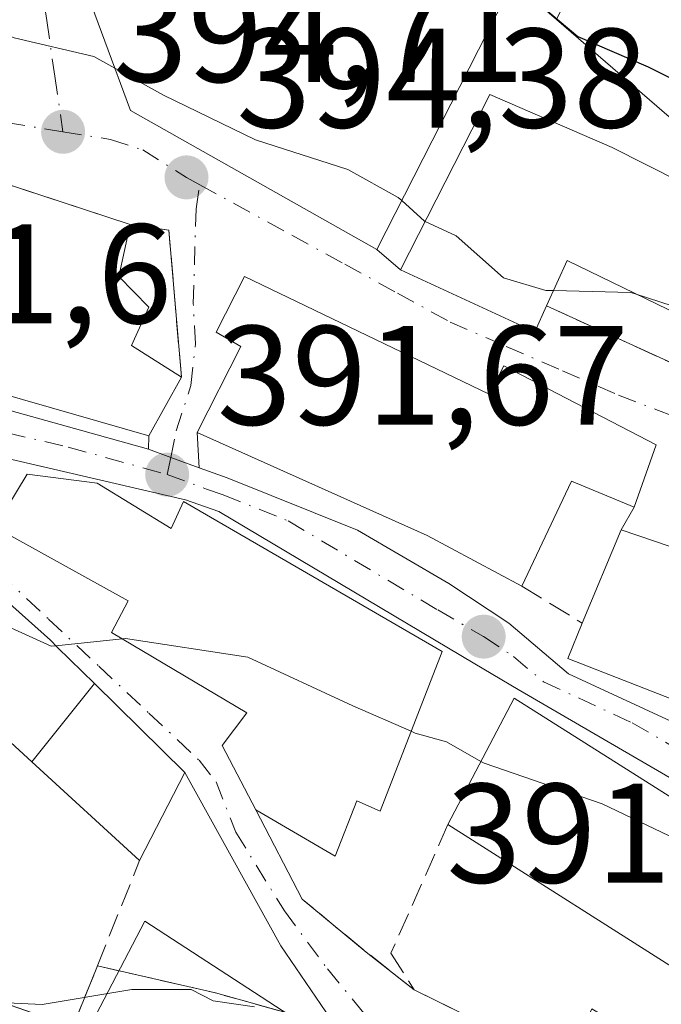
# Model space of a CAD drawing. Units: metres. Extents: x 559912 to 563357, y 4703238 to 4705587.
# Drawn here: x 562441 to 562486, y 4704711 to 4704781 of the extents above; entities that cross this region are included whole.
import ezdxf

# ---------------------------------------------------------------- set-up
doc = ezdxf.new("R2010")
doc.units = ezdxf.units.M
doc.header["$MEASUREMENT"] = 0
doc.linetypes.add('DGN Style 3', pattern=[2.307223458686699, 1.648016756204785, -0.6592067024819142])
doc.linetypes.add('DGN Style 4', pattern=[2.6384748266838614, 1.318413404963828, -0.6592067024819142, 0.001648016756204785, -0.6592067024819142])
for name, color, linetype, lineweight in [('Carretera de calzada única Cxs', 7, 'Continuous', 13), ('Carretera de calzada única eje', 7, 'DGN Style 4', 0), ('Curva de nivel maestra', 30, 'Continuous', 30), ('Curva de nivel normal', 30, 'Continuous', 0), ('Edificación Cxs', 1, 'Continuous', 13), ('Edificación religiosa Cxs', 192, 'Continuous', 13), ('Muro lineal', 1, 'DGN Style 3', 13), ('Núcleo urbano CxS', 7, 'Continuous', 0), ('Obra de contención lineal', 1, 'DGN Style 3', 13), ('Punto de cota en terreno', 7, 'Continuous', 0), ('Rótulo de punto de cota en terreno', 7, 'Continuous', 0), ('Vía urbana Cxs', 4, 'Continuous', 0), ('Vía urbana eje', 4, 'DGN Style 4', 0)]:
    doc.layers.add(name, color=color, linetype=linetype, lineweight=lineweight)
doc.styles.add('Style-Arial', font='txt')

# ---------------------------------------------------------------- blocks, each defined once
blk = doc.blocks.new('5PATER')
at = {"layer": 'Núcleo urbano CxS', "linetype": 'Continuous', "lineweight": 0}
h = blk.add_hatch(color=51, dxfattribs=at)
edge = h.paths.add_edge_path()
edge.add_ellipse((0, 0), major_axis=(-0.1095731443231308, -0.1110710700762829), ratio=0.9994222409660322, start_angle=0, end_angle=360)
blk = doc.blocks.new('*U25')
at = {"layer": 'Vía urbana Cxs', "color": 4, "linetype": 'Continuous', "lineweight": 0}
for points in [[(562488.1052999999, 4704790.137599999, 401.9404000000068), (562478.448, 4704794.7678, 401.5225999999966), (562467.4677999998, 4704796.884500001, 401.2097000000067), (562463.9200999998, 4704797.640100001, 401.4440999999933), (562451.2100999998, 4704799.0801, 401.1708000000072), (562450.0500999996, 4704799.3201, 400.6631000000052), (562446.2100999998, 4704795.4901, 398.9572999999946), (562444.9600999998, 4704790.920100001, 398.5491999999941), (562444.9200999998, 4704784.440099999, 399.2756999999983), (562448.5701000001, 4704774.600099999, 398.184699999998), (562466.0100999996, 4704764.7601, 399.7811999999976), (562467.6901000004, 4704763.3201, 399.9860999999946), (562477.2100999998, 4704758.9301, 398.8493000000017), (562478.0301000001, 4704760.7601, 400.7176999999938), (562498.8901000004, 4704751.2501, 398.9400000000023)], [(562487.9600999998, 4704743.3301, 397.9361999999965), (562483.3201000001, 4704744.920100001, 398.8306000000011), (562484.2401000002, 4704746.520099999, 397.9389999999985), (562485.8000999996, 4704750.9301, 396.013300000006), (562475.0100999996, 4704756.520099999, 397.5293999999994), (562473.9600999998, 4704754.520099999, 398.2698999999994), (562456.6300999997, 4704762.840100001, 396.8950999999943), (562454.6401000004, 4704758.9001, 397.4925999999978), (562456.3701, 4704757.890100001, 399.3858000000037), (562453.2801000001, 4704751.8101, 395.9900999999954), (562453.4151, 4704749.3051, 395.0984000000026), (562451.4101, 4704750.030099999, 394.7915000000066), (562449.8300999999, 4704750.610099999, 394.9222000000009), (562449.8501000004, 4704751.5601, 395.2013000000007), (562452.1700999998, 4704755.720100001, 396.001099999994), (562451.2801000001, 4704766.120100001, 395.7649999999995), (562448.5301000001, 4704766.520099999, 397.1097000000009), (562435.0027999999, 4704770.962900001, 396.4602000000014)]]:
    blk.add_polyline3d(points, dxfattribs=at)

msp = doc.modelspace()

# ---------------------------------------------------------------- linework, layer by layer
at = {"layer": 'Carretera de calzada única Cxs', "color": 7, "linetype": 'Continuous', "lineweight": 13, "extrusion": (-0.3429260870120063, -0.9391076270224581, 0.0218760991696784), "elevation": -4611137.261203022, "flags": 128}
msp.add_lwpolyline([(-1085440.549136611, 101292.8586549373), (-1085438.866046649, 101292.7279236519), (-1085436.734004223, 101293.0348971139)], dxfattribs=at)
at = {"layer": 'Carretera de calzada única Cxs', "color": 7, "linetype": 'Continuous', "lineweight": 13}
for points in [[(562323.0000999998, 4704810.9301, 394.0328000000009), (562342.0401, 4704800.610099999, 394.8665000000037), (562361.9401000004, 4704788.220100001, 395.5540000000037), (562379.8901000004, 4704778.710100001, 394.2532000000065), (562387.8601000002, 4704774.210100001, 394.0420000000013), (562397.7600999996, 4704769.716700001, 393.460500000001), (562407.6601, 4704765.223300001, 392.2152999999962), (562413.3201000001, 4704762.610099999, 396.6956000000064), (562419.4101, 4704759.870100001, 397.6349000000046), (562421.7100999998, 4704758.920100001, 397.3224000000046), (562426.4401000004, 4704757.280099999, 397.1741000000038), (562435.8501000004, 4704754.5101, 396.1736999999994), (562449.8300999999, 4704750.610099999, 394.9222000000009), (562451.4101, 4704750.030099999, 394.7915000000066), (562453.4151, 4704749.3051, 395.0984000000026), (562455.4200999998, 4704748.5801, 395.6974000000046), (562464.6300999997, 4704744.880100001, 396.2575999999972), (562471.1201, 4704741.100099999, 396.0047999999952), (562475.3501000004, 4704738.300100001, 394.6296000000002), (562479.5900999998, 4704734.720100001, 395.9150999999983), (562492.1901000004, 4704728.880100001, 394.4352000000072)], [(562520.5800999999, 4704710.4801, 393.2831000000006), (562504.5800999999, 4704717.6501, 392.4072000000015), (562497.6300999997, 4704721.0601, 393.4195999999938), (562476.0201000003, 4704733.600099999, 394.7709000000032), (562472.9401000004, 4704735.4301, 393.4409000000014), (562454.8300999999, 4704746.200099999, 395.2774000000064), (562452.4700999996, 4704747.030099999, 394.3966999999975), (562432.1187000005, 4704751.7437, 392.5950000000012), (562427.6463000001, 4704752.7795, 392.7961000000068), (562418.2937000003, 4704755.3508, 395.1637000000046), (562415.7500999998, 4704756.050100001, 394.7517999999982), (562409.4301000005, 4704758.1801, 394.4069000000018), (562402.6101000002, 4704761.300100001, 393.3390999999974), (562381.9501, 4704772.460100001, 392.3092999999935), (562362.1700999998, 4704783.170100001, 392.8055000000023), (562360.1551000001, 4704784.300100001, 393.0749000000069), (562358.1401000004, 4704785.4301, 392.899900000004), (562355.5673000002, 4704786.876300001, 393.5598999999929), (562348.8000999996, 4704790.6801, 395.0760000000009), (562320.9801000003, 4704807.690099999, 394.5798000000068)], [(562413.3201000001, 4704762.610099999, 396.6956000000064), (562419.4101, 4704759.870100001, 397.6349000000046), (562421.7100999998, 4704758.920100001, 397.3224000000046), (562426.4401000004, 4704757.280099999, 397.1741000000038), (562435.8501000004, 4704754.5101, 396.1736999999994), (562449.8300999999, 4704750.610099999, 394.9222000000009)], [(562578.1201, 4704675.890100001, 389.9918000000035), (562576.3501000004, 4704677.090100001, 390.2054000000062), (562570.4901000002, 4704680.710100001, 393.3959000000032), (562548.1801000005, 4704691.350099999, 391.959600000002), (562543.3701, 4704694.530099999, 391.5742999999929), (562531.3667000001, 4704703.2467, 391.0580999999947), (562520.5800999999, 4704710.4801, 393.2831000000006), (562504.5800999999, 4704717.6501, 392.4072000000015), (562497.6300999997, 4704721.0601, 393.4195999999938), (562476.0201000003, 4704733.600099999, 394.7709000000032), (562472.9401000004, 4704735.4301, 393.4409000000014), (562454.8300999999, 4704746.200099999, 395.2774000000064), (562452.4700999996, 4704747.030099999, 394.3966999999975), (562432.1187000005, 4704751.7437, 392.5950000000012)], [(562453.4151, 4704749.3051, 395.0984000000026), (562455.4200999998, 4704748.5801, 395.6974000000046), (562464.6300999997, 4704744.880100001, 396.2575999999972), (562471.1201, 4704741.100099999, 396.0047999999952), (562475.3501000004, 4704738.300100001, 394.6296000000002), (562479.5900999998, 4704734.720100001, 395.9150999999983), (562492.1901000004, 4704728.880100001, 394.4352000000072), (562497.2472999999, 4704726.493899999, 392.7387000000017)]]:
    msp.add_polyline3d(points, dxfattribs=at)
at = {"layer": 'Carretera de calzada única eje', "color": 7, "linetype": 'DGN Style 4', "lineweight": 0}
for points in [[(562424.1300999997, 4704756.0101, 395.7223999999987), (562424.7600999996, 4704755.840100001, 395.6931000000041), (562427.1300999997, 4704755.020099999, 395.1414999999979), (562431.8300999999, 4704753.640100001, 393.4701000000059), (562444.1601, 4704750.770099999, 395.7676000000066), (562451.1501000002, 4704748.8201, 394.4333000000042)], [(562451.1501000002, 4704748.8201, 394.4333000000042), (562453.9501, 4704747.800100001, 394.6799000000028), (562455.1300999997, 4704747.390100001, 394.9404000000068), (562459.7301000003, 4704745.540100001, 395.9818999999989), (562470.3201000001, 4704739.2401, 395.0592000000034), (562473.5701000001, 4704737.350099999, 393.3279999999941), (562475.6801000005, 4704735.950099999, 394.4024000000064), (562477.8101000004, 4704734.1601, 395.2845999999991), (562484.1001000004, 4704731.2401, 395.5871000000043), (562494.9101, 4704724.970100001, 393.5921999999992), (562498.3800999997, 4704723.2601, 392.1465000000026)]]:
    msp.add_polyline3d(points, dxfattribs=at)
at = {"layer": 'Curva de nivel maestra', "color": 30, "linetype": 'Continuous', "lineweight": 30, "elevation": 400, "flags": 128}
msp.add_lwpolyline([(562405.4746000003, 4704832.615300001), (562424.1100000005, 4704820.9301), (562440.7699999996, 4704812.2601), (562442.5199999996, 4704811.140100001), (562444.9299999997, 4704809.3301), (562446.6100000005, 4704807.5601), (562450.5599999996, 4704806.030099999), (562457.8200000003, 4704802.420100001), (562460.9400000004, 4704798.970100001), (562464.0599999996, 4704797.6601), (562466.54, 4704796.0101), (562471.3700000001, 4704790.620100001), (562475.5599999996, 4704783.8101), (562480.25, 4704779.8301), (562485.2199999997, 4704777.6801), (562491.9000000004, 4704774.360099999)], dxfattribs=at)
at = {"layer": 'Curva de nivel normal', "color": 30, "linetype": 'Continuous', "lineweight": 0, "flags": 128}
for points, elevation in [([(562438.4567999998, 4704780.513599999), (562440.3200000003, 4704779.7401), (562445.9699999997, 4704778.4301), (562447.4561999999, 4704777.602800001)], 395), ([(562447.4561999999, 4704777.602800001), (562450.9100000003, 4704775.6801), (562457.4100000003, 4704772.530099999), (562463.9500000002, 4704770.4101), (562467.5300000003, 4704768.440099999), (562467.7720999997, 4704768.2227)], 395), ([(562467.7720999997, 4704768.2227), (562469.3899999997, 4704766.770099999), (562469.4371999997, 4704766.7481)], 395), ([(562469.4371999997, 4704766.7481), (562471.6399999997, 4704765.720100001), (562474.9800000004, 4704762.7401), (562477.9800000004, 4704761.860099999), (562478.5212000003, 4704761.8475)], 395), ([(562478.5212000003, 4704761.8475), (562484, 4704761.720100001), (562484.3759000005, 4704761.597999999)], 395), ([(562484.3759000005, 4704761.597999999), (562492.0999999996, 4704759.090100001), (562496.1100000005, 4704756.940099999), (562499.4299999997, 4704754.4901), (562502.8799999999, 4704752.290100001), (562505.1699999999, 4704749.620100001), (562505.9900000002, 4704748.8323)], 395), ([(562443.2814999997, 4704736.704800001), (562442.9500000002, 4704736.670100001), (562437.5099999999, 4704739.130100001), (562426.2000000002, 4704744.040100001), (562416.4800000004, 4704748.5601), (562404.8700000001, 4704751.960100001), (562398.6699999999, 4704753.9901), (562395.4800000004, 4704754.190099999), (562394.1898999996, 4704754.7226)], 390), ([(562447.9759999998, 4704737.195599999), (562443.2814999997, 4704736.704800001)], 390), ([(562468.4406000003, 4704730.646700001), (562464.3200000003, 4704732.450099999), (562456.8799999999, 4704735.9001), (562448.2100000001, 4704737.220100001), (562447.9759999998, 4704737.195599999)], 390), ([(562473.3838000001, 4704728.5132), (562470.9400000004, 4704729.890100001), (562468.7300000004, 4704730.520099999), (562468.4406000003, 4704730.646700001)], 390), ([(562457.3499999996, 4704711.1501), (562454.4299999997, 4704711.5601), (562452.8700000001, 4704712.380100001), (562448.6600000003, 4704712.370100001), (562442.3099999996, 4704711.300100001), (562439.3300000001, 4704711.440099999), (562437.04, 4704712.370100001), (562433.6299999999, 4704712.970100001), (562430.4400000004, 4704714.290100001), (562425, 4704715.470100001), (562418.5700000003, 4704715.360099999), (562409.4600000001, 4704716.920100001), (562404.7400000002, 4704719.540100001), (562397.0800000001, 4704724.5001), (562388.1399999997, 4704729.2401)], 385), ([(562507.1052000001, 4704715.2412), (562502, 4704716.460100001), (562493.5499999998, 4704719.9901), (562481.9800000004, 4704725.520099999), (562473.6200000001, 4704728.380100001), (562473.3838000001, 4704728.5132)], 390)]:
    msp.add_lwpolyline(points, dxfattribs=dict(at, elevation=elevation))
at = {"layer": 'Edificación Cxs', "color": 1, "linetype": 'Continuous', "lineweight": 13, "flags": 128}
for points, elevation in [([(562444.9600999998, 4704790.920100001), (562462.0500999996, 4704781.5701), (562466.5701000001, 4704789.970100001), (562475.1700999998, 4704782.7601), (562466.0100999996, 4704764.7601), (562448.5701000001, 4704774.600099999), (562444.9200999998, 4704784.440099999)], 401.790200000003), ([(562492.3701, 4704767.090100001), (562502.9301000005, 4704761.0001), (562514.8000999996, 4704755.970100001), (562513.9600999998, 4704752.520099999), (562508.0500999996, 4704754.6801), (562505.8800999997, 4704748.520099999), (562498.8901000004, 4704751.2501), (562500.1201, 4704753.970100001), (562479.4801000003, 4704763.970100001), (562478.0301000001, 4704760.7601), (562477.2100999998, 4704758.9301), (562467.6901000004, 4704763.3201), (562474.0100999996, 4704775.720100001), (562482.6901000004, 4704771.970100001)], 402.3524000000036), ([(562456.6300999997, 4704762.840100001), (562473.9600999998, 4704754.520099999), (562475.0100999996, 4704756.520099999), (562485.8000999996, 4704750.9301), (562484.2401000002, 4704746.520099999), (562479.8000999996, 4704748.360099999), (562476.2801000001, 4704740.9301), (562469.5701000001, 4704744.520099999), (562453.2801000001, 4704751.8101), (562456.3701, 4704757.890100001), (562454.6401000004, 4704758.9001)], 399.3858000000037), ([(562503.6401000004, 4704746.050100001), (562497.7301000003, 4704728.690099999), (562479.5301000001, 4704735.800100001), (562480.5601000004, 4704738.300100001), (562483.3201000001, 4704744.920100001), (562487.9600999998, 4704743.3301), (562487.6001000004, 4704741.890100001), (562491.5301000001, 4704740.440099999), (562493.9801000003, 4704747.340100001), (562494.8000999996, 4704749.640100001), (562497.8501000004, 4704748.4001)], 398.8306000000013), ([(562446.2100999998, 4704748.210100001), (562451.4401000004, 4704745.0001), (562452.3201000001, 4704746.920100001), (562470.6401000004, 4704736.290100001), (562466.2401000002, 4704725.0001), (562464.6001000004, 4704725.7301), (562463.0500999996, 4704721.8101), (562457.4401000004, 4704725.0801), (562455.0500999996, 4704729.640100001), (562456.8000999996, 4704731.960100001), (562447.2100999998, 4704737.6501), (562448.4001000002, 4704739.890100001), (562438.9600999998, 4704745.090100001), (562441.2500999998, 4704748.840100001)], 397.4360000000015)]:
    msp.add_lwpolyline(points, close=True, dxfattribs=dict(at, elevation=elevation))
for points, elevation in [([(562434.2001, 4704744.840100001), (562442.8901000004, 4704737.090100001), (562443.3967000004, 4704736.591499999), (562446.0059000002, 4704734.023800001), (562441.5787000004, 4704728.4748), (562439.1700999998, 4704730.6801)], 398.6269000000029), ([(562486.3201000001, 4704707.970100001), (562488.9023000002, 4704712.576900001), (562488.9600999998, 4704712.6801), (562471.0500999996, 4704724.050100001), (562475.7301000003, 4704733.0001), (562498.2500999998, 4704718.7601), (562503.1410999997, 4704716.816500001), (562507.9486999996, 4704714.906099999), (562508.9200999998, 4704714.520099999), (562517.7600999996, 4704711.4901), (562528.9600999998, 4704704.360099999)], 396.5112999999985)]:
    msp.add_lwpolyline(points, dxfattribs=dict(at, elevation=elevation))
at = {"layer": 'Edificación Cxs', "color": 1, "linetype": 'Continuous', "lineweight": 13}
for points in [[(562475.1700999998, 4704782.7601, 401.7902000000031), (562466.0100999996, 4704764.7601, 399.7811999999976), (562448.5701000001, 4704774.600099999, 398.184699999998), (562444.9200999998, 4704784.440099999, 399.2756999999983), (562444.9600999998, 4704790.920100001, 398.5491999999941)], [(562478.0301000001, 4704760.7601, 400.7176999999938), (562477.2100999998, 4704758.9301, 398.8493000000017), (562467.6901000004, 4704763.3201, 399.9860999999946), (562474.0100999996, 4704775.720100001, 401.5013000000035), (562482.6901000004, 4704771.970100001, 401.1119000000036), (562492.3701, 4704767.090100001, 399.9679000000033)], [(562498.8901000004, 4704751.2501, 398.9400000000023), (562500.1201, 4704753.970100001, 400.4643999999971), (562479.4801000003, 4704763.970100001, 402.3524000000034), (562478.0301000001, 4704760.7601, 400.7176999999938)], [(562476.2801000001, 4704740.9301, 396.5117999999929), (562469.5701000001, 4704744.520099999, 397.3462), (562453.2801000001, 4704751.8101, 395.9900999999954), (562456.3701, 4704757.890100001, 399.3858000000037), (562454.6401000004, 4704758.9001, 397.4925999999978), (562456.6300999997, 4704762.840100001, 396.8950999999943)], [(562456.6300999997, 4704762.840100001, 396.8950999999943), (562473.9600999998, 4704754.520099999, 398.2698999999994), (562475.0100999996, 4704756.520099999, 397.5293999999994), (562485.8000999996, 4704750.9301, 396.013300000006), (562484.2401000002, 4704746.520099999, 397.9389999999985), (562479.8000999996, 4704748.360099999, 398.9709000000003), (562476.2801000001, 4704740.9301, 396.5117999999929)], [(562403.1353000002, 4704757.671700001, 396.7513999999938), (562403.3701, 4704757.5701, 396.7737999999954), (562403.6901000004, 4704758.440099999, 395.8690999999963), (562416.4401000004, 4704753.0001, 397.2106000000058), (562417.0500999996, 4704754.600099999, 395.7626000000019), (562428.1700999998, 4704748.520099999, 395.7409999999945), (562434.2001, 4704744.840100001, 395.540399999998), (562442.8901000004, 4704737.090100001, 394.5782999999938), (562443.3967000004, 4704736.591499999, 394.5687999999937), (562446.0056999996, 4704734.023499999, 393.4639000000025), (562452.4101, 4704727.720100001, 390.6478999999963), (562449.2100999998, 4704721.4901, 390.1719000000012)], [(562480.5601000004, 4704738.300100001, 397.7219000000041), (562483.3201000001, 4704744.920100001, 398.8306000000011), (562487.9600999998, 4704743.3301, 397.9361999999965), (562487.6001000004, 4704741.890100001, 398.4032000000007), (562491.5301000001, 4704740.440099999, 398.4563000000053), (562493.9801000003, 4704747.340100001, 397.1962000000058), (562494.8000999996, 4704749.640100001, 397.1723999999958), (562497.8501000004, 4704748.4001, 397.7739000000001), (562503.6401000004, 4704746.050100001, 396.7676000000066)], [(562446.2100999998, 4704748.210100001, 394.3120000000054), (562451.4401000004, 4704745.0001, 395.5687999999937), (562452.3201000001, 4704746.920100001, 394.4599000000017), (562470.6401000004, 4704736.290100001, 394.4694000000018), (562466.2401000002, 4704725.0001, 393.5224000000017), (562464.6001000004, 4704725.7301, 394.7544000000053), (562463.0500999996, 4704721.8101, 390.4265000000014), (562457.4401000004, 4704725.0801, 391.4799000000057), (562455.0500999996, 4704729.640100001, 393.897299999997), (562456.8000999996, 4704731.960100001, 397.4360000000015), (562447.2100999998, 4704737.6501, 395.2462999999989), (562448.4001000002, 4704739.890100001, 395.9689000000071), (562438.9600999998, 4704745.090100001, 393.6462000000029), (562441.2500999998, 4704748.840100001, 394.6199999999953), (562446.2100999998, 4704748.210100001, 394.3120000000054)], [(562502.9149000002, 4704743.92, 395.8521000000038), (562497.7301000003, 4704728.690099999, 393.459799999997), (562479.5301000001, 4704735.800100001, 396.2033999999985), (562480.5601000004, 4704738.300100001, 397.7219000000041)], [(562471.0500999996, 4704724.050100001, 395.1677000000054), (562475.7301000003, 4704733.0001, 394.7464999999939), (562498.2500999998, 4704718.7601, 395.1573000000063), (562503.1410999997, 4704716.816500001, 393.2866000000067), (562507.9486999996, 4704714.906099999, 393.2866999999969), (562508.9200999998, 4704714.520099999, 393.4214999999967), (562517.7600999996, 4704711.4901, 393.0203000000038)], [(562449.2100999998, 4704721.4901, 390.1719000000012), (562441.5789000001, 4704728.475099999, 393.3874999999971), (562439.1700999998, 4704730.6801, 395.6288999999961), (562435.3201000001, 4704724.440099999, 391.6379000000015), (562427.8901000004, 4704729.640100001, 394.107999999993), (562427.8731000006, 4704729.614700001, 394.0816999999952), (562427.8586999997, 4704729.5933, 394.059500000003), (562426.4672999998, 4704727.521700001, 392.3343000000023), (562423.1870999997, 4704722.637700001, 390.1521000000066), (562420.6901000004, 4704718.920100001, 388.7364999999991)], [(562479.3201000001, 4704707.0801, 389.6002000000008), (562481.2401000002, 4704711.0101, 393.0541999999987), (562485.8059, 4704708.2777, 391.9131999999955), (562486.3201000001, 4704707.970100001, 391.6787999999942), (562488.9023000002, 4704712.576900001, 396.4213000000018), (562488.9600999998, 4704712.6801, 396.5112999999984), (562471.0500999996, 4704724.050100001, 395.1677000000054)]]:
    msp.add_polyline3d(points, dxfattribs=at)
msp.add_3dface([(562441.5787000004, 4704728.4748, 393.4640000000072), (562446.0059000002, 4704734.023800001, 393.4640000000072), (562452.4101, 4704727.720100001, 393.4640000000072), (562449.2100999998, 4704721.4901, 393.4640000000072)], dxfattribs=at)
at = {"layer": 'Edificación religiosa Cxs', "color": 192, "linetype": 'Continuous', "lineweight": 13, "elevation": 399.4710000000052, "flags": 128}
msp.add_lwpolyline([(562423.1700999998, 4704759.2401), (562428.4801000003, 4704770.920100001), (562428.8000999996, 4704773.0001), (562448.5301000001, 4704766.520099999), (562447.7301000003, 4704762.840100001), (562449.8501000004, 4704760.6801), (562448.6401000004, 4704757.970100001), (562452.1700999998, 4704755.720100001), (562449.8501000004, 4704751.5601)], close=True, dxfattribs=at)
at = {"layer": 'Edificación religiosa Cxs', "color": 192, "linetype": 'Continuous', "lineweight": 13, "extrusion": (0.2251491687410592, 0.7410409363047659, 0.6325868972210587), "elevation": 3613310.612554843, "flags": 128}
msp.add_lwpolyline([(829569.4445592219, -2950761.989549898), (829569.7430490067, -2950765.282687322), (829548.9813646445, -2950764.548397084)], dxfattribs=at)
at = {"layer": 'Edificación religiosa Cxs', "color": 192, "linetype": 'Continuous', "lineweight": 13, "extrusion": (0.04822242233968733, -0.2144509197026933, 0.9755436438326898), "elevation": -981430.0687034607, "flags": 128}
msp.add_lwpolyline([(1580909.462769922, 4357590.994695348), (1580906.286641978, 4357587.356029201), (1580881.941507221, 4357601.036740592)], dxfattribs=at)
at = {"layer": 'Edificación religiosa Cxs', "color": 192, "linetype": 'Continuous', "lineweight": 13}
msp.add_polyline3d([(562448.5301000001, 4704766.520099999, 397.1097000000009), (562447.7301000003, 4704762.840100001, 399.4710000000051), (562449.8501000004, 4704760.6801, 397.7449000000051), (562448.6401000004, 4704757.970100001, 398.5908999999957), (562452.1700999998, 4704755.720100001, 396.001099999994)], dxfattribs=at)
at = {"layer": 'Muro lineal', "color": 1, "linetype": 'DGN Style 3', "lineweight": 13, "extrusion": (0.4453700178700293, 0.05839620693576794, 0.8934402219499439), "elevation": 525593.0249723477, "flags": 128}
msp.add_lwpolyline([(4591716.884896184, -1044540.346957127), (4591716.130775381, -1044543.340620418), (4591705.703332515, -1044542.814998418)], dxfattribs=at)
at = {"layer": 'Muro lineal', "color": 1, "linetype": 'DGN Style 3', "lineweight": 13, "extrusion": (0.07034487071481288, -0.03206997701030807, 0.9970070790815252), "elevation": -110914.6067244861, "flags": 128}
msp.add_lwpolyline([(4514203.063225052, 1435557.09001115), (4514203.063225053, 1435534.095665817)], dxfattribs=at)
at = {"layer": 'Muro lineal', "color": 1, "linetype": 'DGN Style 3', "lineweight": 13, "extrusion": (-0.1995299413406255, 0.1226083517257729, 0.9721908221104002), "elevation": 464995.1566953128, "flags": 128}
msp.add_lwpolyline([(-4302918.649149678, -1928636.187907084), (-4302918.649149677, -1928631.020737452)], dxfattribs=at)
at = {"layer": 'Muro lineal', "color": 1, "linetype": 'DGN Style 3', "lineweight": 13}
for points in [[(562471.0500999996, 4704724.050100001, 395.1677000000054), (562467.0100999996, 4704714.9301, 388.9465999999957), (562468.6585999997, 4704712.345699999, 388.647100000002), (562479.3201000001, 4704707.0801, 389.6002000000008)], [(562420.6901000004, 4704718.920100001, 388.7364999999991), (562429.2001, 4704715.0001, 387.2216000000044), (562444.4801000003, 4704709.720100001, 386.6540999999997), (562449.2100999998, 4704721.4901, 390.1719000000012)]]:
    msp.add_polyline3d(points, dxfattribs=at)
at = {"layer": 'Núcleo urbano CxS', "color": 7, "linetype": 'Continuous', "lineweight": 0}
for points in [[(562321.7613000004, 4704809.208699999, 392.6646999999939), (562356.7654999997, 4704788.5481, 392.178700000004), (562364.8344999999, 4704801.708699999, 394.0439000000042), (562372.0065000001, 4704813.8947, 395.5767999999953), (562375.7176999999, 4704816.6511, 395.875199999995), (562374.9801000003, 4704819.661699999, 396.0253999999986), (562373.4693, 4704825.838099999, 396.4125000000058), (562370.8887, 4704838.3311, 397.5745000000024), (562384.1961000003, 4704833.5757, 398.1135000000068), (562386.7237, 4704832.6007, 398.3237999999984), (562392.8141000001, 4704830.253699999, 398.9968999999983), (562405.2335000001, 4704825.109099999, 399.7605999999942), (562411.6268999996, 4704822.446699999, 399.8147000000026), (562420.3718999998, 4704819.891100001, 399.6955000000016), (562436.6123000003, 4704815.139699999, 400.8089000000036), (562442.3103, 4704806.488700001, 399.7532000000065), (562440.9130999995, 4704794.938300001, 397.4986000000063), (562440.9210999999, 4704794.8893, 397.491200000004), (562460.3403000003, 4704785.869899999, 397.7168999999994), (562465.3129000004, 4704792.652899999, 399.4731000000029), (562478.7311000006, 4704781.049100001, 400.5198999999994), (562488.2704999996, 4704772.795700001, 399.591499999995)], [(562592.1108999997, 4704720.376300001, 402.3965999999928), (562584.7830999997, 4704724.492699999, 402.536300000007), (562571.6803000001, 4704731.689099999, 401.6748999999982), (562566.0113000004, 4704734.601500001, 401.5571000000054), (562548.9024999999, 4704742.535300001, 400.099000000002), (562545.6010999996, 4704746.176300001, 399.6769000000059), (562541.3866999998, 4704750.362299999, 399.6377999999968), (562524.8925000001, 4704760.6187, 400.172000000006), (562519.1904999996, 4704754.556500001, 399.2881999999955), (562506.8781000003, 4704760.073899999, 398.4386999999988), (562498.8053000001, 4704764.022299999, 397.8908999999985), (562488.2704999996, 4704772.795700001, 399.591499999995), (562478.7311000006, 4704781.049100001, 400.5198999999994), (562488.0947000004, 4704799.792300001, 402.4588999999978), (562490.6217, 4704804.8553, 404.9082999999956), (562495.7829, 4704810.631300001, 407.3895000000048), (562509.6025, 4704826.097300001, 416.0645999999979), (562539.8837000001, 4704819.318700001, 418.9866000000038), (562570.1653000005, 4704815.251499999, 419.348800000007), (562585.1118999999, 4704820.3759, 419.5673999999999), (562585.9836999997, 4704820.674699999, 419.4054000000033), (562586.2125000004, 4704820.369700001, 419.3910999999935), (562587.2500999998, 4704818.986099999, 419.3522999999986), (562590.8367, 4704814.203299999, 419.1067999999942)], [(562590.7094999999, 4704658.4487, 386.9731999999931), (562543.6677000001, 4704676.319300001, 385.976800000004), (562523.7528999997, 4704683.1797, 385.4005999999936), (562514.1111000003, 4704686.497500001, 385.0463000000018), (562495.6179000001, 4704693.005899999, 384.4070000000065), (562489.9369999999, 4704695.631300001, 384.4318000000058), (562465.1278999997, 4704707.0955, 384.9937000000064), (562459.3073000005, 4704710.884500001, 385.8597000000009), (562449.5881000003, 4704717.2083, 386.8852999999945), (562443.8164999997, 4704706.1699, 385.0608000000066), (562424.6760999998, 4704712.473300001, 385.2651999999944), (562418.8186999997, 4704715.1807, 385.4866999999941), (562409.1482999995, 4704719.653899999, 385.7676999999967), (562399.6129000001, 4704729.0953, 386.510500000004), (562398.8674999997, 4704729.8323, 386.5427999999956), (562392.3755000001, 4704737.168299999, 386.9180000000051), (562374.2796999998, 4704752.3847, 388.5099999999948), (562352.3539000005, 4704768.2117, 389.9124000000011), (562348.1595000001, 4704771.148700001, 390.110400000005), (562341.6431, 4704775.715700001, 390.3145999999979), (562320.3356999997, 4704785.4641, 390.891300000003)], [(562478.7311000006, 4704781.049100001, 400.5198999999994), (562488.2704999996, 4704772.795700001, 399.591499999995), (562498.8053000001, 4704764.022299999, 397.8908999999985), (562506.8781000003, 4704760.073899999, 398.4386999999988), (562519.1904999996, 4704754.556500001, 399.2881999999955), (562524.8925000001, 4704760.6187, 400.172000000006), (562541.3866999998, 4704750.362299999, 399.6377999999968), (562545.6010999996, 4704746.176300001, 399.6769000000059), (562548.9024999999, 4704742.535300001, 400.099000000002), (562566.0113000004, 4704734.601500001, 401.5571000000054), (562571.6803000001, 4704731.689099999, 401.6748999999982), (562584.7830999997, 4704724.492699999, 402.536300000007), (562592.1108999997, 4704720.376300001, 402.3965999999928)], [(562478.7311000006, 4704781.049100001, 400.5198999999994), (562488.2704999996, 4704772.795700001, 399.591499999995), (562498.8053000001, 4704764.022299999, 397.8908999999985), (562506.8781000003, 4704760.073899999, 398.4386999999988), (562519.1904999996, 4704754.556500001, 399.2881999999955), (562524.8925000001, 4704760.6187, 400.172000000006), (562541.3866999998, 4704750.362299999, 399.6377999999968), (562545.6010999996, 4704746.176300001, 399.6769000000059), (562548.9024999999, 4704742.535300001, 400.099000000002), (562566.0113000004, 4704734.601500001, 401.5571000000054), (562571.6803000001, 4704731.689099999, 401.6748999999982), (562584.7830999997, 4704724.492699999, 402.536300000007), (562592.1108999997, 4704720.376300001, 402.3965999999928)], [(562487.9089000003, 4704600.5715, 383.6996000000072), (562478.4184999998, 4704614.583900001, 382.5810000000056), (562467.5729, 4704638.987700001, 381.7351999999955), (562466.4572999999, 4704650.1417, 383.3399999999965), (562466.2169000005, 4704652.545100001, 384.0332999999956), (562460.9681000002, 4704658.142899999, 383.7277999999933), (562459.4380999999, 4704659.774499999, 383.6799000000028), (562444.5208999999, 4704663.3915, 383.7513000000035), (562438.8019000003, 4704665.990900001, 384.1064000000042), (562433.1497, 4704668.559900001, 384.1959999999963), (562429.6074999999, 4704670.1699, 383.9847000000009), (562408.3655000003, 4704678.3047, 383.7994000000036), (562418.8186999997, 4704715.1807, 385.4866999999941), (562424.6760999998, 4704712.473300001, 385.2651999999944), (562443.8164999997, 4704706.1699, 385.0608000000066), (562449.5881000003, 4704717.2083, 386.8852999999945), (562459.3073000005, 4704710.884500001, 385.8597000000009), (562465.1278999997, 4704707.0955, 384.9937000000064), (562489.9369999999, 4704695.631300001, 384.4318000000058), (562495.6179000001, 4704693.005899999, 384.4070000000065), (562514.1111000003, 4704686.497500001, 385.0463000000018), (562523.7528999997, 4704683.1797, 385.4005999999936), (562543.6677000001, 4704676.319300001, 385.976800000004), (562590.7094999999, 4704658.4487, 386.9731999999931)], [(562418.8186999997, 4704715.1807, 385.4866999999941), (562424.6760999998, 4704712.473300001, 385.2651999999944), (562443.8164999997, 4704706.1699, 385.0608000000066), (562449.5881000003, 4704717.2083, 386.8852999999945), (562459.3073000005, 4704710.884500001, 385.8597000000009), (562465.1278999997, 4704707.0955, 384.9937000000064), (562489.9369999999, 4704695.631300001, 384.4318000000058), (562495.6179000001, 4704693.005899999, 384.4070000000065), (562514.1111000003, 4704686.497500001, 385.0463000000018), (562523.7528999997, 4704683.1797, 385.4005999999936), (562543.6677000001, 4704676.319300001, 385.976800000004), (562590.7094999999, 4704658.4487, 386.9731999999931), (562618.6643000003, 4704647.033500001, 387.1827000000048), (562632.8731000006, 4704639.8861, 386.5464000000065), (562690.4254000001, 4704625.431700001, 385.5745000000024), (562739.7448000005, 4704610.551700001, 384.7219999999944)], [(562418.8186999997, 4704715.1807, 385.4866999999941), (562424.6760999998, 4704712.473300001, 385.2651999999944), (562443.8164999997, 4704706.1699, 385.0608000000066), (562449.5881000003, 4704717.2083, 386.8852999999945), (562459.3073000005, 4704710.884500001, 385.8597000000009), (562465.1278999997, 4704707.0955, 384.9937000000064), (562489.9369999999, 4704695.631300001, 384.4318000000058), (562495.6179000001, 4704693.005899999, 384.4070000000065), (562514.1111000003, 4704686.497500001, 385.0463000000018), (562523.7528999997, 4704683.1797, 385.4005999999936), (562543.6677000001, 4704676.319300001, 385.976800000004), (562590.7094999999, 4704658.4487, 386.9731999999931), (562618.6643000003, 4704647.033500001, 387.1827000000048), (562632.8731000006, 4704639.8861, 386.5464000000065), (562690.4254000001, 4704625.431700001, 385.5745000000024), (562739.7448000005, 4704610.551700001, 384.7219999999944)]]:
    msp.add_polyline3d(points, dxfattribs=at)
at = {"layer": 'Obra de contención lineal', "color": 1, "linetype": 'DGN Style 3', "lineweight": 13, "extrusion": (-0.6270621917483121, -0.7544443788524965, 0.1939244360509371), "elevation": -3902071.245013066, "flags": 128}
msp.add_lwpolyline([(-2574672.287608135, 771746.0780598244), (-2574676.604970562, 771745.487040185), (-2574682.503058688, 771745.3828625251)], dxfattribs=at)
at = {"layer": 'Obra de contención lineal', "color": 1, "linetype": 'DGN Style 3', "lineweight": 13, "extrusion": (0.2788625752778158, 0.895473205595131, 0.3469342908543417), "elevation": 4369925.156260433, "flags": 128}
msp.add_lwpolyline([(861842.6905953907, -1616063.562648726), (861834.1379185584, -1616065.4590343), (861825.2950099445, -1616066.203684972)], dxfattribs=at)
at = {"layer": 'Vía urbana Cxs', "color": 4, "linetype": 'Continuous', "lineweight": 0, "extrusion": (0.4453700178700293, 0.05839620693576794, 0.8934402219499439), "elevation": 525593.0249723477, "flags": 128}
msp.add_lwpolyline([(4591705.703332515, -1044542.814998418), (4591716.130775381, -1044543.340620418), (4591716.884896184, -1044540.346957127)], dxfattribs=at)
at = {"layer": 'Vía urbana Cxs', "color": 4, "linetype": 'Continuous', "lineweight": 0, "extrusion": (-0.07000929367666273, 0.06000796595292967, 0.9957397967446551), "elevation": 243343.5935072228, "flags": 128}
msp.add_lwpolyline([(-3938171.735123867, -2623502.792144901), (-3938171.735123867, -2623500.569987388)], dxfattribs=at)
at = {"layer": 'Vía urbana Cxs', "color": 4, "linetype": 'Continuous', "lineweight": 0, "extrusion": (-0.2125221017867281, -0.6498396796794125, 0.7297552651172243), "elevation": -3176586.812625962, "flags": 128}
msp.add_lwpolyline([(-927811.2036069336, 3391110.519117), (-927800.790622111, 3391108.856419998), (-927800.5800746328, 3391111.589163733)], dxfattribs=at)
at = {"layer": 'Vía urbana Cxs', "color": 4, "linetype": 'Continuous', "lineweight": 0, "extrusion": (0.07034487071481288, -0.03206997701030807, 0.9970070790815252), "elevation": -110914.6067244861, "flags": 128}
msp.add_lwpolyline([(4514203.063225052, 1435557.09001115), (4514203.063225053, 1435534.095665817)], dxfattribs=at)
at = {"layer": 'Vía urbana Cxs', "color": 4, "linetype": 'Continuous', "lineweight": 0, "extrusion": (-0.0806557813520315, -0.1446241597338507, 0.9861939451019617), "elevation": -725395.8281379777, "flags": 128}
msp.add_lwpolyline([(-1800312.031579522, 4322466.276767814), (-1800312.031579522, 4322471.106641522)], dxfattribs=at)
at = {"layer": 'Vía urbana Cxs', "color": 4, "linetype": 'Continuous', "lineweight": 0, "extrusion": (-0.005931717958364504, -0.2817565965309903, 0.9594675789380981), "elevation": -1328551.898139656, "flags": 128}
msp.add_lwpolyline([(463299.7876087259, 4524525.547649233), (463299.787608726, 4524526.538001096)], dxfattribs=at)
at = {"layer": 'Vía urbana Cxs', "color": 4, "linetype": 'Continuous', "lineweight": 0, "extrusion": (0.01802360165162998, -0.3344379423323924, 0.9422454099182329), "elevation": -1562936.96083217, "flags": 128}
msp.add_lwpolyline([(814820.3660555386, 4398220.011694327), (814820.3660555386, 4398217.349293363)], dxfattribs=at)
at = {"layer": 'Vía urbana Cxs', "color": 4, "linetype": 'Continuous', "lineweight": 0, "extrusion": (-0.3429260870120063, -0.9391076270224581, 0.0218760991696784), "elevation": -4611137.261203022, "flags": 128}
msp.add_lwpolyline([(-1085440.549136611, 101292.8586549373), (-1085438.866046649, 101292.7279236519), (-1085436.734004223, 101293.0348971139)], dxfattribs=at)
at = {"layer": 'Vía urbana Cxs', "color": 4, "linetype": 'Continuous', "lineweight": 0, "extrusion": (0.2168281204210225, 0.3770923831610971, 0.9004370609634919), "elevation": 1896444.79700432, "flags": 128}
msp.add_lwpolyline([(1857559.155008514, -3924790.889362467), (1857559.155008514, -3924792.939082096)], dxfattribs=at)
at = {"layer": 'Vía urbana Cxs', "color": 4, "linetype": 'Continuous', "lineweight": 0, "extrusion": (-0.5886495969177428, -0.5269573475557647, 0.6130314885106409), "elevation": -2810038.745383134, "flags": 128}
msp.add_lwpolyline([(-3130187.841853466, 2180886.289857367), (-3130194.692172283, 2180887.757090535), (-3130208.362798812, 2180892.854181608)], dxfattribs=at)
at = {"layer": 'Vía urbana Cxs', "color": 4, "linetype": 'Continuous', "lineweight": 0, "extrusion": (0.2042827020563549, -0.3933511377270704, 0.8964058567910932), "elevation": -1735357.712419913, "flags": 128}
msp.add_lwpolyline([(2667522.664871863, 3510506.095542628), (2667522.664871863, 3510498.165648806)], dxfattribs=at)
at = {"layer": 'Vía urbana Cxs', "color": 4, "linetype": 'Continuous', "lineweight": 0, "extrusion": (-0.6270621917483121, -0.7544443788524965, 0.1939244360509371), "elevation": -3902071.245013066, "flags": 128}
msp.add_lwpolyline([(-2574682.503058688, 771745.3828625251), (-2574676.604970562, 771745.487040185), (-2574672.287608135, 771746.0780598244)], dxfattribs=at)
at = {"layer": 'Vía urbana Cxs', "color": 4, "linetype": 'Continuous', "lineweight": 0, "extrusion": (0.2788625752778158, 0.895473205595131, 0.3469342908543417), "elevation": 4369925.156260433, "flags": 128}
msp.add_lwpolyline([(861842.6905953907, -1616063.562648726), (861834.1379185584, -1616065.4590343), (861825.2950099445, -1616066.203684972)], dxfattribs=at)
at = {"layer": 'Vía urbana Cxs', "color": 4, "linetype": 'Continuous', "lineweight": 0, "extrusion": (-0.07163657176184936, 0.03538053108859382, 0.9968030997173406), "elevation": 126549.2996183161, "flags": 128}
msp.add_lwpolyline([(-4467358.118585533, -1573971.446313399), (-4467358.118585533, -1573959.517251188)], dxfattribs=at)
at = {"layer": 'Vía urbana Cxs', "color": 4, "linetype": 'Continuous', "lineweight": 0}
for points in [[(562444.9600999998, 4704790.920100001, 398.5491999999941), (562444.9200999998, 4704784.440099999, 399.2756999999983), (562448.5701000001, 4704774.600099999, 398.184699999998), (562466.0100999996, 4704764.7601, 399.7811999999976)], [(562448.5301000001, 4704766.520099999, 397.1097000000009), (562435.0027999999, 4704770.962900001, 396.4602000000014), (562428.8000999996, 4704773.0001, 396.5409999999974), (562428.4801000003, 4704770.920100001, 399.091499999995)], [(562456.6300999997, 4704762.840100001, 396.8950999999943), (562454.6401000004, 4704758.9001, 397.4925999999978), (562456.3701, 4704757.890100001, 399.3858000000037), (562453.2801000001, 4704751.8101, 395.9900999999954)], [(562484.2401000002, 4704746.520099999, 397.9389999999985), (562485.8000999996, 4704750.9301, 396.013300000006), (562475.0100999996, 4704756.520099999, 397.5293999999994), (562473.9600999998, 4704754.520099999, 398.2698999999994), (562456.6300999997, 4704762.840100001, 396.8950999999943)], [(562452.4101, 4704727.720100001, 390.6478999999963), (562446.0056999996, 4704734.023499999, 393.4639000000025), (562443.3967000004, 4704736.591499999, 394.5687999999937), (562442.8901000004, 4704737.090100001, 394.5782999999938), (562434.2001, 4704744.840100001, 395.540399999998), (562428.1700999998, 4704748.520099999, 395.7409999999945), (562418.0859000003, 4704754.033700001, 395.9006999999983)], [(562503.6401000004, 4704746.050100001, 396.7676000000066), (562497.8501000004, 4704748.4001, 397.7739000000001), (562494.8000999996, 4704749.640100001, 397.1723999999958), (562493.9801000003, 4704747.340100001, 397.1962000000058), (562491.5301000001, 4704740.440099999, 398.4563000000053), (562487.6001000004, 4704741.890100001, 398.4032000000007), (562487.9600999998, 4704743.3301, 397.9361999999965), (562483.3201000001, 4704744.920100001, 398.8306000000011)], [(562438.9600999998, 4704745.090100001, 393.6462000000029), (562448.4001000002, 4704739.890100001, 395.9689000000071), (562447.2100999998, 4704737.6501, 395.2462999999989), (562456.8000999996, 4704731.960100001, 397.4360000000015), (562455.0500999996, 4704729.640100001, 393.897299999997), (562457.4401000004, 4704725.0801, 391.4799000000057), (562460.7163000006, 4704718.771700001, 387.9651000000013), (562465.2651000004, 4704715.017200001, 388.0672999999952), (562468.6585999997, 4704712.345699999, 388.647100000002), (562479.3201000001, 4704707.0801, 389.6002000000008)], [(562438.9600999998, 4704745.090100001, 393.6462000000029), (562448.4001000002, 4704739.890100001, 395.9689000000071), (562447.2100999998, 4704737.6501, 395.2462999999989), (562456.8000999996, 4704731.960100001, 397.4360000000015), (562455.0500999996, 4704729.640100001, 393.897299999997), (562457.4401000004, 4704725.0801, 391.4799000000057)], [(562444.4801000003, 4704709.720100001, 386.6540999999997), (562446.2176999999, 4704714.0439, 387.9386999999988), (562454.5791999997, 4704712.129100001, 386.1600999999937), (562463.0990000004, 4704709.7465, 385.4616999999998), (562459.2001, 4704715.450400001, 386.6208999999944), (562452.4101, 4704727.720100001, 390.6478999999963), (562446.0056999996, 4704734.023499999, 393.4639000000025), (562443.3967000004, 4704736.591499999, 394.5687999999937), (562442.8901000004, 4704737.090100001, 394.5782999999938), (562434.2001, 4704744.840100001, 395.540399999998)], [(562420.6901000004, 4704718.920100001, 388.7364999999991), (562429.2001, 4704715.0001, 387.2216000000044), (562434.9292000001, 4704713.020400001, 387.879700000005), (562444.4801000003, 4704709.720100001, 386.6540999999997), (562446.2176999999, 4704714.0439, 387.9386999999988)]]:
    msp.add_polyline3d(points, dxfattribs=at)
at = {"layer": 'Vía urbana eje', "color": 4, "linetype": 'DGN Style 4', "lineweight": 0}
for points in [[(562441.7500999998, 4704788.050100001, 397.9450999999972), (562442.0500999996, 4704784.9101, 397.8843999999954), (562442.6300999997, 4704780.970100001, 397.1290000000009), (562443.2001, 4704777.030099999, 396.1931000000041), (562443.7801000001, 4704773.090100001, 395.5405000000028)], [(562443.7801000001, 4704773.090100001, 395.5405000000028), (562440.0601000004, 4704773.700099999, 395.5317000000068), (562436.3901000004, 4704773.8301, 396.0908000000054), (562432.7301000003, 4704773.970100001, 396.8503000000055), (562430.1801000005, 4704774.5701, 397.3285000000033), (562426.4501, 4704775.940099999, 397.3849999999948), (562422.7301000003, 4704777.300100001, 395.6270999999979), (562419.0000999998, 4704778.6601, 395.5516999999964), (562416.3601000002, 4704779.350099999, 395.3062000000064), (562414.5701000001, 4704779.4301, 394.6912000000011), (562413.3300999999, 4704778.440099999, 393.5319000000018), (562412.3000999996, 4704776.870100001, 392.9541000000027), (562411.2701000003, 4704774.270099999, 393.7678000000014), (562410.2401000002, 4704771.6601, 393.9573999999994), (562408.9600999998, 4704768.470100001, 393.475900000005), (562407.6601, 4704765.223300001, 392.2152999999962), (562406.6001000004, 4704762.5701, 392.0342999999993)], [(562443.7801000001, 4704773.090100001, 395.5405000000028), (562447.1501000002, 4704772.540100001, 396.1587), (562449.4301000005, 4704771.800100001, 397.1042000000016), (562452.5201000003, 4704769.860099999, 396.8341999999975), (562453.4680000005, 4704769.340500001, 396.7857999999979)], [(562451.1501000002, 4704748.8201, 394.4333000000042), (562451.4101, 4704750.030099999, 394.7915000000066), (562451.8000999996, 4704751.9101, 395.3453000000009), (562452.8400999998, 4704755.120100001, 396.116599999994), (562453.1700999998, 4704758.0701, 396.5414000000019), (562453.0103000002, 4704760.9231, 395.8334999999934), (562453.2103000004, 4704767.642999999, 395.3723999999929), (562453.4680000005, 4704769.340500001, 396.7857999999979)], [(562453.4680000005, 4704769.340500001, 396.7857999999979), (562460.0000999998, 4704765.7601, 397.6736999999994), (562463.7401000002, 4704763.720100001, 397.7679000000062), (562467.4700999996, 4704761.670100001, 399.054099999994), (562471.2100999998, 4704759.620100001, 399.2281999999978), (562475.1801000005, 4704757.9001, 397.6750000000029), (562479.1501000002, 4704756.170100001, 397.0397999999986), (562483.1201, 4704754.450099999, 396.2541000000056), (562485.7801000001, 4704753.4301, 396.0982999999979), (562488.4401000004, 4704752.420100001, 395.485400000005), (562492.1201, 4704751.6601, 395.8819999999978), (562495.8101000004, 4704750.9101, 397.5725999999996), (562500.4301000005, 4704749.020099999, 398.3242999999929), (562504.7422000002, 4704747.2654, 397.2214999999997)], [(562424.1300999997, 4704756.0101, 395.7223999999987), (562424.9801000003, 4704755.220100001, 395.2839999999997), (562427.6463000001, 4704752.7795, 392.7961000000068), (562428.5401, 4704751.9001, 392.9370999999956), (562432.0900999998, 4704748.5701, 393.6257999999943), (562435.6501000002, 4704745.2401, 394.4425000000047), (562439.2001, 4704741.9101, 394.5623999999953), (562442.7600999996, 4704738.590100001, 394.3485999999975), (562446.3101000004, 4704735.2601, 393.9832000000025), (562449.8701, 4704731.9301, 392.7038999999932), (562453.4200999998, 4704728.600099999, 391.8531999999978), (562454.6201, 4704727.0601, 391.6230000000069), (562456.0301000001, 4704723.5001, 389.7825000000012), (562459.4707000004, 4704717.926899999, 387.3132000000041), (562462.5132999998, 4704713.8259, 386.2893999999943), (562466.3498999998, 4704709.195699999, 385.9830999999977), (562469.4401000004, 4704705.220100001, 385.4440000000032)]]:
    msp.add_polyline3d(points, dxfattribs=at)

# ---------------------------------------------------------------- block references
at = {"layer": 'Punto de cota en terreno', "color": 7, "linetype": 'Continuous', "lineweight": 0, "xscale": 10, "yscale": 10, "zscale": 10}
for p in [(562443.79, 4704773.09, 394.7100000000065), (562452.5300000003, 4704769.859999999, 394.3800000000047), (562451.1600000003, 4704748.82, 391.6699999999983), (562473.5800000001, 4704737.350000001, 391.1499999999942)]:
    msp.add_blockref('5PATER', p, dxfattribs=at)
at = {"layer": 'Vía urbana Cxs', "color": 4, "linetype": 'Continuous', "lineweight": 0}
msp.add_blockref('*U25', (0, 0), dxfattribs=at)

# ---------------------------------------------------------------- texts
at = {"layer": 'Rótulo de punto de cota en terreno', "color": 7, "linetype": 'Continuous', "lineweight": 0, "style": 'Style-Arial'}
for s, p in [('394,71', (562447.3178000003, 4704776.617799999)), ('394,38', (562456.0577999996, 4704773.387800001)), ('391,6', (562427.6677999999, 4704759.537799999)), ('391,67', (562454.6878000004, 4704752.347800001)), ('391,15', (562470.9472000003, 4704719.931600001))]:
    msp.add_text(s, height=7.000000000000002, dxfattribs=at).set_placement(p)

doc.saveas('drawing.dxf')
